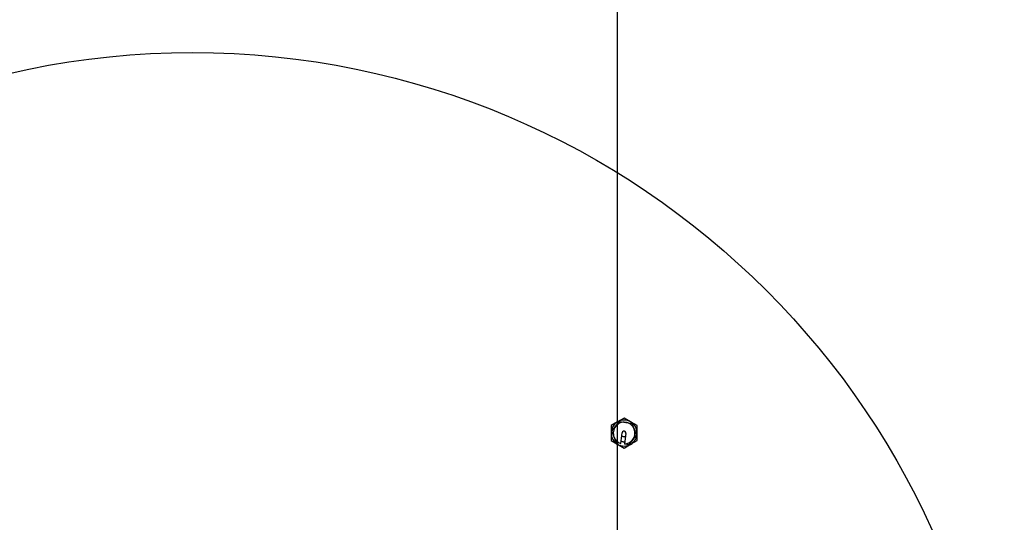
# Model space of a CAD drawing. Units: millimetres. Extents: x 0 to 3056450, y 0 to 3043599.
# Drawn here: x 29680 to 30589, y 4799 to 5263 of the extents above; entities that cross this region are included whole.
import ezdxf

# ---------------------------------------------------------------- set-up
doc = ezdxf.new("R2010")
doc.units = ezdxf.units.MM
doc.layers.add('Vacuum', color=7, linetype='Continuous')

# ---------------------------------------------------------------- blocks, each defined once
blk = doc.blocks.new('#POLYLINE(2394)')
at = {"color": 6}
blk.add_lwpolyline([(-41.54, -108.78), (-41.55, -108.79), (-41.74, -108.85), (-41.77, -108.86), (-41.78, -108.87), (-41.93, -108.91), (-42.13, -108.96), (-42.24, -108.98), (-42.29, -108.99), (-42.33, -108.99), (-42.53, -109.01), (-42.71, -109.02), (-42.82, -109.03), (-42.93, -109.02), (-43.14, -109.01), (-43.18, -109.01), (-43.34, -108.99)], dxfattribs=at)
blk = doc.blocks.new('#POLYLINE(2395)')
at = {"color": 6}
blk.add_lwpolyline([(-43.34, -108.99), (-43.49, -108.96), (-43.54, -108.95), (-43.73, -108.91), (-43.85, -108.87), (-43.94, -108.84), (-44.11, -108.78), (-44.3, -108.7), (-44.34, -108.68), (-44.37, -108.67), (-44.47, -108.61), (-44.65, -108.51), (-44.77, -108.44), (-44.8, -108.41), (-44.81, -108.41), (-44.97, -108.29), (-45, -108.27)], dxfattribs=at)
blk = doc.blocks.new('#POLYLINE(2396)')
at = {"color": 6}
blk.add_lwpolyline([(-45.7, -112.99), (-45.54, -113.05), (-45.49, -113.07), (-45.38, -113.11), (-45.01, -113.22), (-44.51, -113.35), (-44.36, -113.38), (-44, -113.44)], dxfattribs=at)
blk = doc.blocks.new('#POLYLINE(2397)')
at = {"color": 6}
blk.add_lwpolyline([(-44, -113.44), (-43.64, -113.48), (-43.48, -113.5), (-42.97, -113.53), (-42.58, -113.52), (-42.46, -113.52), (-42.41, -113.52), (-42.24, -113.5)], dxfattribs=at)
blk = doc.blocks.new('#POLYLINE(7232)')
at = {"layer": 'Vacuum', "color": 5}
blk.add_lwpolyline([(-345.79, -14893.63), (439.21, -14893.63), (439.21, -16593.63), (-345.79, -16593.63), (-345.79, -14893.63)], dxfattribs=at)

msp = doc.modelspace()

# ---------------------------------------------------------------- linework, layer by layer
at = {"color": 6}
for p, q in [((30238.03, 4895.47), (30232.03, 4892)), ((30244.03, 4892), (30238.03, 4895.47)), ((30232.03, 4892), (30226.03, 4888.54)), ((30226.03, 4888.54), (30226.03, 4881.61)), ((30226.61, 4883.31), (30230.2, 4887.83)), ((30230.2, 4887.83), (30233.79, 4892.35)), ((30233.79, 4892.35), (30239.5, 4891.5)), ((30239.5, 4891.5), (30245.21, 4890.65)), ((30250.03, 4888.54), (30244.03, 4892)), ((30245.21, 4890.65), (30247.33, 4885.28)), ((30247.33, 4885.28), (30249.45, 4879.91)), ((30250.03, 4881.61), (30250.03, 4888.54)), ((30226.03, 4881.61), (30226.03, 4874.68)), ((30228.73, 4877.94), (30226.61, 4883.31)), ((30230.85, 4872.57), (30228.73, 4877.94)), ((30234.85, 4872.13), (30236.3, 4881.87)), ((30239.76, 4881.35), (30238.31, 4871.61)), ((30245.86, 4875.39), (30242.27, 4870.87)), ((30249.45, 4879.91), (30245.86, 4875.39)), ((30250.03, 4874.68), (30250.03, 4881.61)), ((30226.03, 4874.68), (30232.03, 4871.22)), ((30234.83, 4871.98), (30230.85, 4872.57)), ((30232.03, 4871.22), (30238.03, 4867.75)), ((30234.83, 4871.98), (30234.85, 4872.13)), ((30238.03, 4867.75), (30244.03, 4871.22)), ((30238.31, 4871.61), (30238.29, 4871.46)), ((30242.27, 4870.87), (30238.29, 4871.46)), ((30244.03, 4871.22), (30250.03, 4874.68))]:
    msp.add_line(p, q, dxfattribs=at)
for radius, start, end in [(12, 60, 120), (12, 120, 180), (10, 141.54913, 201.54913), (10, 81.54913, 141.54913), (10, 21.54913, 81.54913), (12, 0, 60), (10, 321.54913, 21.54913), (12, 180, 240), (10, 201.54913, 251.47047), (1.75, 351.54913, 171.54913), (10, 271.62779, 321.54913), (12, 300, 360), (12, 240, 300)]:
    msp.add_arc((30238.03, 4881.61), radius, start, end, dxfattribs=at)
at = {"layer": 'Vacuum', "color": 5}
msp.add_circle((29839.22, 4482.8), 750, dxfattribs=at)

# ---------------------------------------------------------------- block references
at = {"color": 6}
for name in ['#POLYLINE(2395)', '#POLYLINE(2394)', '#POLYLINE(2396)', '#POLYLINE(2397)']:
    msp.add_blockref(name, (30280.85, 4987.14), dxfattribs=at)
at = {"layer": 'Vacuum', "color": 5}
msp.add_blockref('#POLYLINE(7232)', (29792.51, 20226.44), dxfattribs=at)

doc.saveas('drawing.dxf')
